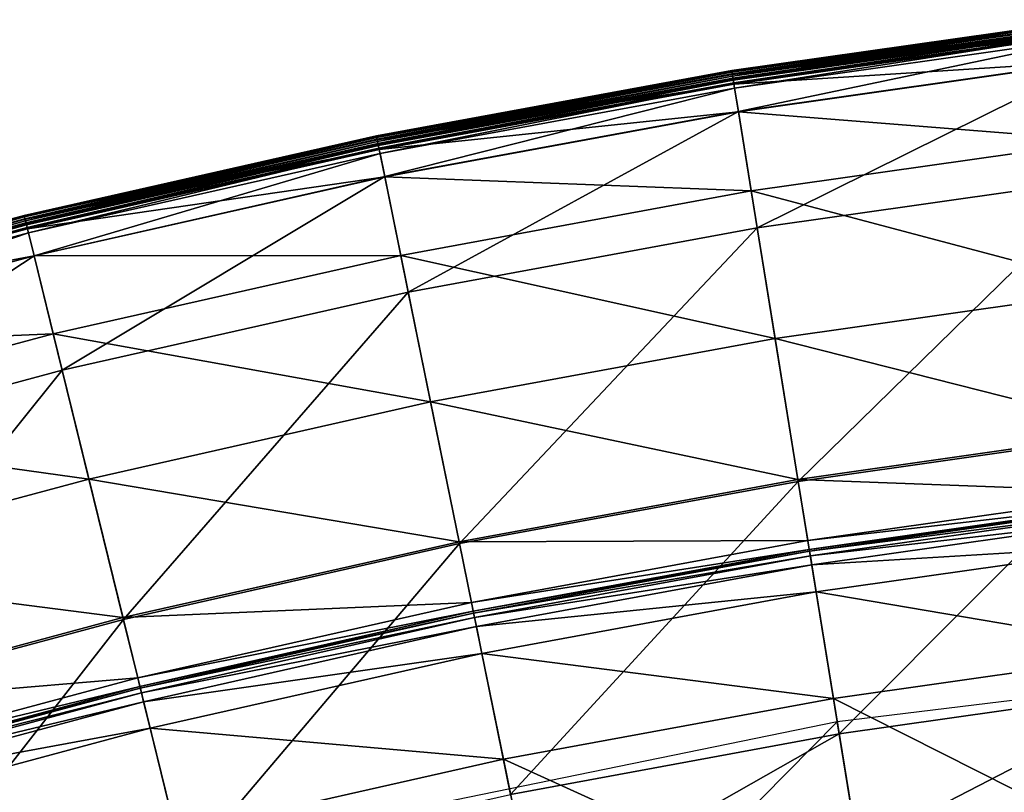
# Model space of a CAD drawing. Extents: x -140 to 140, y -141 to 141.
# Drawn here: x -34 to -18, y 127 to 139 of the extents above; entities that cross this region are included whole.
import ezdxf

# ---------------------------------------------------------------- set-up
doc = ezdxf.new("R2010")
doc.units = 0
doc.header["$MEASUREMENT"] = 0
doc.layers.get('0').update_dxf_attribs({"linetype": 'CONTINUOUS'})

msp = doc.modelspace()

# ---------------------------------------------------------------- linework, layer by layer
for points in [[(-22.486, 138.688, 16.682), (-16.897, 139.484, 16.734), (-22.487, 138.689, 16.734)], [(-22.487, 138.689, 16.734), (-16.897, 139.484, 16.734), (-16.897, 139.484, 16.794)], [(-22.487, 138.689, 16.734), (-16.897, 139.484, 16.794), (-22.487, 138.689, 16.794)], [(-22.487, 138.689, 16.794), (-16.897, 139.484, 16.794), (-16.897, 139.484, 16.881)], [(-22.487, 138.689, 16.794), (-16.897, 139.484, 16.881), (-22.487, 138.689, 16.881)], [(-22.487, 138.689, 16.881), (-16.897, 139.484, 16.881), (-16.897, 139.484, 17.009)], [(-22.487, 138.689, 16.881), (-16.897, 139.484, 17.009), (-22.487, 138.689, 17.009)], [(-22.487, 138.689, 17.009), (-16.897, 139.484, 17.009), (-16.897, 139.484, 17.136)], [(-22.487, 138.689, 17.009), (-16.897, 139.484, 17.136), (-22.487, 138.689, 17.136)], [(-22.487, 138.689, 18.498), (-16.897, 139.484, 18.498), (-16.897, 139.484, 20.994)], [(-22.487, 138.689, 18.498), (-16.897, 139.484, 20.994), (-22.487, 138.689, 20.994)], [(-22.487, 138.689, 20.994), (-16.897, 139.484, 20.994), (-16.897, 139.484, 23.492)], [(-22.487, 138.689, 20.994), (-16.897, 139.484, 23.492), (-22.487, 138.689, 23.492)], [(-22.487, 138.689, 23.492), (-16.897, 139.484, 23.492), (-16.897, 139.482, 24.614)], [(-22.487, 138.689, 17.136), (-16.897, 139.484, 17.136), (-16.897, 139.484, 17.372)], [(-22.487, 138.689, 17.136), (-16.897, 139.484, 17.372), (-22.487, 138.689, 17.372)], [(-22.487, 138.689, 17.372), (-16.897, 139.484, 17.372), (-16.897, 139.484, 18.498)], [(-22.487, 138.689, 17.372), (-16.897, 139.484, 18.498), (-22.487, 138.689, 18.498)], [(-22.487, 138.689, 23.492), (-16.897, 139.482, 24.614), (-22.486, 138.687, 24.614)], [(-22.486, 138.688, 16.682), (-16.897, 139.483, 16.682), (-16.897, 139.484, 16.734)], [(-22.485, 138.682, 16.643), (-16.897, 139.483, 16.682), (-22.486, 138.688, 16.682)], [(-22.486, 138.687, 24.614), (-16.897, 139.482, 24.614), (-16.895, 139.469, 24.805)], [(-22.486, 138.687, 24.614), (-16.895, 139.469, 24.805), (-22.484, 138.674, 24.805)], [(-22.485, 138.682, 16.643), (-16.896, 139.477, 16.643), (-16.897, 139.483, 16.682)], [(-22.483, 138.665, 16.627), (-16.896, 139.477, 16.643), (-22.485, 138.682, 16.643)], [(-22.484, 138.674, 24.805), (-16.895, 139.469, 24.805), (-16.889, 139.422, 24.821)], [(-22.483, 138.665, 16.627), (-16.894, 139.46, 16.627), (-16.896, 139.477, 16.643)], [(-22.478, 138.638, 16.625), (-16.894, 139.46, 16.627), (-22.483, 138.665, 16.627)], [(-22.478, 138.638, 16.625), (-16.891, 139.432, 16.625), (-16.894, 139.46, 16.627)], [(-22.484, 138.674, 24.805), (-16.889, 139.422, 24.821), (-22.477, 138.627, 24.821)], [(-22.472, 138.602, 16.621), (-16.891, 139.432, 16.625), (-22.478, 138.638, 16.625)], [(-22.477, 138.627, 24.821), (-16.889, 139.422, 24.821), (-16.871, 139.269, 24.823)], [(-22.472, 138.602, 16.621), (-16.886, 139.396, 16.621), (-16.891, 139.432, 16.625)], [(-22.467, 138.571, 16.594), (-16.886, 139.396, 16.621), (-22.472, 138.602, 16.621)], [(-22.467, 138.571, 16.594), (-16.883, 139.366, 16.594), (-16.886, 139.396, 16.621)], [(-22.465, 138.558, 16.532), (-16.883, 139.366, 16.594), (-22.467, 138.571, 16.594)], [(-22.465, 138.558, 16.532), (-16.881, 139.353, 16.532), (-16.883, 139.366, 16.594)], [(-22.465, 138.556, 16.46), (-16.881, 139.351, 16.46), (-16.881, 139.353, 16.532)], [(-22.465, 138.556, 16.46), (-16.881, 139.353, 16.532), (-22.465, 138.558, 16.532)], [(-22.465, 138.554, 0.03), (-16.881, 139.349, 0.03), (-16.881, 139.351, 1.29)], [(-22.465, 138.554, 0.03), (-16.881, 139.351, 1.29), (-22.465, 138.556, 1.29)], [(-22.465, 138.556, 1.29), (-16.881, 139.351, 1.29), (-16.881, 139.351, 4.035)], [(-22.465, 138.556, 1.29), (-16.881, 139.351, 4.035), (-22.465, 138.556, 4.035)], [(-22.465, 138.556, 4.035), (-16.881, 139.351, 4.035), (-16.881, 139.351, 6.78)], [(-22.465, 138.556, 4.035), (-16.881, 139.351, 6.78), (-22.465, 138.556, 6.78)], [(-22.465, 138.556, 6.78), (-16.881, 139.351, 6.78), (-16.881, 139.351, 8.045)], [(-22.465, 138.556, 6.78), (-16.881, 139.351, 8.045), (-22.465, 138.556, 8.045)], [(-22.465, 138.556, 8.045), (-16.881, 139.351, 8.045), (-16.881, 139.351, 8.321)], [(-22.465, 138.556, 8.045), (-16.881, 139.351, 8.321), (-22.465, 138.556, 8.321)], [(-22.465, 138.556, 9.805), (-16.881, 139.351, 9.805), (-16.881, 139.351, 12.449)], [(-22.465, 138.556, 9.805), (-16.881, 139.351, 12.449), (-22.465, 138.556, 12.449)], [(-22.465, 138.556, 12.449), (-16.881, 139.351, 12.449), (-16.881, 139.351, 15.075)], [(-22.465, 138.556, 12.449), (-16.881, 139.351, 15.075), (-22.465, 138.556, 15.075)], [(-22.465, 138.556, 15.075), (-16.881, 139.351, 15.075), (-16.881, 139.351, 16.246)], [(-22.465, 138.556, 15.075), (-16.881, 139.351, 16.246), (-22.465, 138.556, 16.246)], [(-22.465, 138.556, 16.246), (-16.881, 139.351, 16.246), (-16.881, 139.351, 16.46)], [(-22.465, 138.556, 16.246), (-16.881, 139.351, 16.46), (-22.465, 138.556, 16.46)], [(-22.465, 138.556, 8.321), (-16.881, 139.351, 8.321), (-16.881, 139.351, 8.587)], [(-22.465, 138.556, 8.321), (-16.881, 139.351, 8.587), (-22.465, 138.556, 8.587)], [(-22.465, 138.556, 8.587), (-16.881, 139.351, 8.587), (-16.881, 139.351, 9.805)], [(-22.465, 138.556, 8.587), (-16.881, 139.351, 9.805), (-22.465, 138.556, 9.805)], [(-22.462, 138.539, -0.215), (-16.881, 139.349, 0.03), (-22.465, 138.554, 0.03)], [(-22.462, 138.539, -0.215), (-16.879, 139.333, -0.215), (-16.881, 139.349, 0.03)], [(-16.879, 139.333, -0.215), (-22.462, 138.539, -0.215), (-22.455, 138.497, -0.248)], [(-16.879, 139.333, -0.215), (-22.455, 138.497, -0.248), (-16.873, 139.29, -0.248)], [(-16.873, 139.29, -0.248), (-22.455, 138.497, -0.248), (-22.442, 138.414, -0.253)], [(-16.873, 139.29, -0.248), (-22.442, 138.414, -0.253), (-16.863, 139.208, -0.253)], [(-22.477, 138.627, 24.821), (-16.871, 139.269, 24.823), (-22.452, 138.475, 24.823)], [(-22.452, 138.475, 24.823), (-16.871, 139.269, 24.823), (-16.819, 138.837, 24.823)], [(-16.863, 139.208, -0.253), (-22.442, 138.414, -0.253), (-22.383, 138.048, -0.253)], [(-16.863, 139.208, -0.253), (-22.383, 138.048, -0.253), (-16.819, 138.839, -0.253)], [(-22.452, 138.475, 24.823), (-16.819, 138.837, 24.823), (-22.382, 138.046, 24.823)], [(-16.819, 138.839, -0.253), (-22.383, 138.048, -0.253), (-22.088, 136.23, -0.253)], [(-22.382, 138.046, 24.823), (-16.819, 138.837, 24.823), (-16.668, 137.592, 24.823)], [(-16.819, 138.839, -0.253), (-22.088, 136.23, -0.253), (-16.597, 137.011, -0.253)], [(-28.04, 137.668, 16.682), (-22.486, 138.688, 16.682), (-22.487, 138.689, 16.734)], [(-28.04, 137.668, 16.682), (-22.487, 138.689, 16.734), (-28.04, 137.669, 16.734)], [(-28.04, 137.669, 16.734), (-22.487, 138.689, 16.734), (-22.487, 138.689, 16.794)], [(-28.04, 137.669, 16.734), (-22.487, 138.689, 16.794), (-28.04, 137.669, 16.794)], [(-28.04, 137.669, 16.794), (-22.487, 138.689, 16.794), (-22.487, 138.689, 16.881)], [(-28.04, 137.669, 16.794), (-22.487, 138.689, 16.881), (-28.04, 137.669, 16.881)], [(-28.04, 137.669, 16.881), (-22.487, 138.689, 16.881), (-22.487, 138.689, 17.009)], [(-28.04, 137.669, 16.881), (-22.487, 138.689, 17.009), (-28.04, 137.669, 17.009)], [(-28.04, 137.669, 17.009), (-22.487, 138.689, 17.009), (-22.487, 138.689, 17.136)], [(-28.04, 137.669, 17.009), (-22.487, 138.689, 17.136), (-28.04, 137.669, 17.136)], [(-28.04, 137.669, 18.498), (-22.487, 138.689, 18.498), (-22.487, 138.689, 20.994)], [(-28.04, 137.669, 18.498), (-22.487, 138.689, 20.994), (-28.04, 137.669, 20.994)], [(-28.04, 137.669, 20.994), (-22.487, 138.689, 20.994), (-22.487, 138.689, 23.492)], [(-28.04, 137.669, 20.994), (-22.487, 138.689, 23.492), (-28.04, 137.669, 23.492)], [(-28.04, 137.669, 23.492), (-22.487, 138.689, 23.492), (-22.486, 138.687, 24.614)], [(-28.04, 137.669, 17.136), (-22.487, 138.689, 17.136), (-22.487, 138.689, 17.372)], [(-28.04, 137.669, 17.136), (-22.487, 138.689, 17.372), (-28.04, 137.669, 17.372)], [(-28.04, 137.669, 17.372), (-22.487, 138.689, 17.372), (-22.487, 138.689, 18.498)], [(-28.04, 137.669, 17.372), (-22.487, 138.689, 18.498), (-28.04, 137.669, 18.498)], [(-28.038, 137.662, 16.643), (-22.486, 138.688, 16.682), (-28.04, 137.668, 16.682)], [(-28.04, 137.669, 23.492), (-22.486, 138.687, 24.614), (-28.039, 137.667, 24.614)], [(-28.039, 137.667, 24.614), (-22.486, 138.687, 24.614), (-22.484, 138.674, 24.805)], [(-28.039, 137.667, 24.614), (-22.484, 138.674, 24.805), (-28.037, 137.654, 24.805)], [(-28.038, 137.662, 16.643), (-22.485, 138.682, 16.643), (-22.486, 138.688, 16.682)], [(-28.035, 137.645, 16.627), (-22.485, 138.682, 16.643), (-28.038, 137.662, 16.643)], [(-28.037, 137.654, 24.805), (-22.484, 138.674, 24.805), (-22.477, 138.627, 24.821)], [(-28.035, 137.645, 16.627), (-22.483, 138.665, 16.627), (-22.485, 138.682, 16.643)], [(-28.037, 137.654, 24.805), (-22.477, 138.627, 24.821), (-28.027, 137.608, 24.821)], [(-28.029, 137.618, 16.625), (-22.483, 138.665, 16.627), (-28.035, 137.645, 16.627)], [(-28.029, 137.618, 16.625), (-22.478, 138.638, 16.625), (-22.483, 138.665, 16.627)], [(-28.022, 137.582, 16.621), (-22.478, 138.638, 16.625), (-28.029, 137.618, 16.625)], [(-28.027, 137.608, 24.821), (-22.477, 138.627, 24.821), (-22.452, 138.475, 24.823)], [(-28.022, 137.582, 16.621), (-22.472, 138.602, 16.621), (-22.478, 138.638, 16.625)], [(-28.016, 137.552, 16.594), (-22.472, 138.602, 16.621), (-28.022, 137.582, 16.621)], [(-28.016, 137.552, 16.594), (-22.467, 138.571, 16.594), (-22.472, 138.602, 16.621)], [(-28.013, 137.539, 16.532), (-22.467, 138.571, 16.594), (-28.016, 137.552, 16.594)], [(-28.013, 137.539, 16.532), (-22.465, 138.558, 16.532), (-22.467, 138.571, 16.594)], [(-28.013, 137.537, 16.46), (-22.465, 138.556, 16.46), (-22.465, 138.558, 16.532)], [(-28.013, 137.537, 16.46), (-22.465, 138.558, 16.532), (-28.013, 137.539, 16.532)], [(-28.013, 137.535, 0.03), (-22.465, 138.554, 0.03), (-22.465, 138.556, 1.29)], [(-28.013, 137.535, 0.03), (-22.465, 138.556, 1.29), (-28.013, 137.537, 1.29)], [(-28.013, 137.537, 1.29), (-22.465, 138.556, 1.29), (-22.465, 138.556, 4.035)], [(-28.013, 137.537, 1.29), (-22.465, 138.556, 4.035), (-28.013, 137.537, 4.035)], [(-28.013, 137.537, 4.035), (-22.465, 138.556, 4.035), (-22.465, 138.556, 6.78)], [(-28.013, 137.537, 4.035), (-22.465, 138.556, 6.78), (-28.013, 137.537, 6.78)], [(-28.013, 137.537, 6.78), (-22.465, 138.556, 6.78), (-22.465, 138.556, 8.045)], [(-28.013, 137.537, 6.78), (-22.465, 138.556, 8.045), (-28.013, 137.537, 8.045)], [(-28.013, 137.537, 8.045), (-22.465, 138.556, 8.045), (-22.465, 138.556, 8.321)], [(-28.013, 137.537, 8.045), (-22.465, 138.556, 8.321), (-28.013, 137.537, 8.321)], [(-28.013, 137.537, 9.805), (-22.465, 138.556, 9.805), (-22.465, 138.556, 12.449)], [(-28.013, 137.537, 9.805), (-22.465, 138.556, 12.449), (-28.013, 137.537, 12.449)], [(-28.013, 137.537, 12.449), (-22.465, 138.556, 12.449), (-22.465, 138.556, 15.075)], [(-28.013, 137.537, 12.449), (-22.465, 138.556, 15.075), (-28.013, 137.537, 15.075)], [(-28.013, 137.537, 15.075), (-22.465, 138.556, 15.075), (-22.465, 138.556, 16.246)], [(-28.013, 137.537, 15.075), (-22.465, 138.556, 16.246), (-28.013, 137.537, 16.246)], [(-28.013, 137.537, 16.246), (-22.465, 138.556, 16.246), (-22.465, 138.556, 16.46)], [(-28.013, 137.537, 16.246), (-22.465, 138.556, 16.46), (-28.013, 137.537, 16.46)], [(-28.013, 137.537, 8.321), (-22.465, 138.556, 8.321), (-22.465, 138.556, 8.587)], [(-28.013, 137.537, 8.321), (-22.465, 138.556, 8.587), (-28.013, 137.537, 8.587)], [(-28.013, 137.537, 8.587), (-22.465, 138.556, 8.587), (-22.465, 138.556, 9.805)], [(-28.013, 137.537, 8.587), (-22.465, 138.556, 9.805), (-28.013, 137.537, 9.805)], [(-28.009, 137.52, -0.215), (-22.465, 138.554, 0.03), (-28.013, 137.535, 0.03)], [(-28.009, 137.52, -0.215), (-22.462, 138.539, -0.215), (-22.465, 138.554, 0.03)], [(-22.462, 138.539, -0.215), (-28.009, 137.52, -0.215), (-28.001, 137.478, -0.248)], [(-22.462, 138.539, -0.215), (-28.001, 137.478, -0.248), (-22.455, 138.497, -0.248)], [(-28.027, 137.608, 24.821), (-22.452, 138.475, 24.823), (-27.997, 137.457, 24.823)], [(-22.455, 138.497, -0.248), (-28.001, 137.478, -0.248), (-27.984, 137.396, -0.253)], [(-27.997, 137.457, 24.823), (-22.452, 138.475, 24.823), (-22.382, 138.046, 24.823)], [(-22.455, 138.497, -0.248), (-27.984, 137.396, -0.253), (-22.442, 138.414, -0.253)], [(-22.442, 138.414, -0.253), (-27.984, 137.396, -0.253), (-27.91, 137.033, -0.253)], [(-22.442, 138.414, -0.253), (-27.91, 137.033, -0.253), (-22.383, 138.048, -0.253)], [(-27.997, 137.457, 24.823), (-22.382, 138.046, 24.823), (-27.91, 137.03, 24.823)], [(-22.383, 138.048, -0.253), (-27.91, 137.033, -0.253), (-27.543, 135.228, -0.253)], [(-27.91, 137.03, 24.823), (-22.382, 138.046, 24.823), (-22.182, 136.808, 24.823)], [(-22.383, 138.048, -0.253), (-27.543, 135.228, -0.253), (-22.088, 136.23, -0.253)], [(-22.382, 138.046, 24.823), (-16.668, 137.592, 24.823), (-22.182, 136.808, 24.823)], [(-33.547, 136.425, 16.682), (-28.04, 137.669, 16.734), (-33.548, 136.426, 16.734)], [(-33.548, 136.426, 16.734), (-28.04, 137.669, 16.734), (-28.04, 137.669, 16.794)], [(-33.548, 136.426, 16.734), (-28.04, 137.669, 16.794), (-33.548, 136.426, 16.794)], [(-33.548, 136.426, 16.794), (-28.04, 137.669, 16.794), (-28.04, 137.669, 16.881)], [(-33.548, 136.426, 16.794), (-28.04, 137.669, 16.881), (-33.548, 136.426, 16.881)], [(-33.548, 136.426, 16.881), (-28.04, 137.669, 16.881), (-28.04, 137.669, 17.009)], [(-33.548, 136.426, 16.881), (-28.04, 137.669, 17.009), (-33.548, 136.426, 17.009)], [(-33.548, 136.426, 17.009), (-28.04, 137.669, 17.009), (-28.04, 137.669, 17.136)], [(-33.548, 136.426, 17.009), (-28.04, 137.669, 17.136), (-33.548, 136.426, 17.136)], [(-33.548, 136.426, 18.498), (-28.04, 137.669, 18.498), (-28.04, 137.669, 20.994)], [(-33.548, 136.426, 18.498), (-28.04, 137.669, 20.994), (-33.548, 136.426, 20.994)], [(-33.548, 136.426, 20.994), (-28.04, 137.669, 20.994), (-28.04, 137.669, 23.492)], [(-33.548, 136.426, 20.994), (-28.04, 137.669, 23.492), (-33.548, 136.426, 23.492)], [(-33.548, 136.426, 23.492), (-28.04, 137.669, 23.492), (-28.039, 137.667, 24.614)], [(-33.548, 136.426, 17.136), (-28.04, 137.669, 17.136), (-28.04, 137.669, 17.372)], [(-33.548, 136.426, 17.136), (-28.04, 137.669, 17.372), (-33.548, 136.426, 17.372)], [(-33.548, 136.426, 17.372), (-28.04, 137.669, 17.372), (-28.04, 137.669, 18.498)], [(-33.548, 136.426, 17.372), (-28.04, 137.669, 18.498), (-33.548, 136.426, 18.498)], [(-33.548, 136.426, 23.492), (-28.039, 137.667, 24.614), (-33.547, 136.424, 24.614)], [(-33.547, 136.425, 16.682), (-28.04, 137.668, 16.682), (-28.04, 137.669, 16.734)], [(-33.546, 136.419, 16.643), (-28.04, 137.668, 16.682), (-33.547, 136.425, 16.682)], [(-33.547, 136.424, 24.614), (-28.039, 137.667, 24.614), (-28.037, 137.654, 24.805)], [(-33.547, 136.424, 24.614), (-28.037, 137.654, 24.805), (-33.544, 136.411, 24.805)], [(-33.546, 136.419, 16.643), (-28.038, 137.662, 16.643), (-28.04, 137.668, 16.682)], [(-33.542, 136.402, 16.627), (-28.038, 137.662, 16.643), (-33.546, 136.419, 16.643)], [(-33.544, 136.411, 24.805), (-28.037, 137.654, 24.805), (-28.027, 137.608, 24.821)], [(-33.544, 136.411, 24.805), (-28.027, 137.608, 24.821), (-33.533, 136.365, 24.821)], [(-33.542, 136.402, 16.627), (-28.035, 137.645, 16.627), (-28.038, 137.662, 16.643)], [(-33.535, 136.375, 16.625), (-28.035, 137.645, 16.627), (-33.542, 136.402, 16.627)], [(-33.535, 136.375, 16.625), (-28.029, 137.618, 16.625), (-28.035, 137.645, 16.627)], [(-33.526, 136.34, 16.621), (-28.029, 137.618, 16.625), (-33.535, 136.375, 16.625)], [(-33.533, 136.365, 24.821), (-28.027, 137.608, 24.821), (-27.997, 137.457, 24.823)], [(-33.526, 136.34, 16.621), (-28.022, 137.582, 16.621), (-28.029, 137.618, 16.625)], [(-22.182, 136.808, 24.823), (-16.668, 137.592, 24.823), (-16.387, 135.273, 24.828)], [(-33.533, 136.365, 24.821), (-27.997, 137.457, 24.823), (-33.496, 136.215, 24.823)], [(-33.519, 136.31, 16.594), (-28.022, 137.582, 16.621), (-33.526, 136.34, 16.621)], [(-33.519, 136.31, 16.594), (-28.016, 137.552, 16.594), (-28.022, 137.582, 16.621)], [(-33.516, 136.297, 16.532), (-28.016, 137.552, 16.594), (-33.519, 136.31, 16.594)], [(-33.516, 136.297, 16.532), (-28.013, 137.539, 16.532), (-28.016, 137.552, 16.594)], [(-33.515, 136.295, 16.46), (-28.013, 137.539, 16.532), (-33.516, 136.297, 16.532)], [(-33.515, 136.295, 16.46), (-28.013, 137.537, 16.46), (-28.013, 137.539, 16.532)], [(-33.515, 136.293, 0.03), (-28.013, 137.535, 0.03), (-28.013, 137.537, 1.29)], [(-33.515, 136.293, 0.03), (-28.013, 137.537, 1.29), (-33.515, 136.295, 1.29)], [(-33.515, 136.295, 1.29), (-28.013, 137.537, 1.29), (-28.013, 137.537, 4.035)], [(-33.515, 136.295, 1.29), (-28.013, 137.537, 4.035), (-33.515, 136.295, 4.035)], [(-33.515, 136.295, 4.035), (-28.013, 137.537, 4.035), (-28.013, 137.537, 6.78)], [(-33.515, 136.295, 4.035), (-28.013, 137.537, 6.78), (-33.515, 136.295, 6.78)], [(-33.515, 136.295, 6.78), (-28.013, 137.537, 6.78), (-28.013, 137.537, 8.045)], [(-33.515, 136.295, 6.78), (-28.013, 137.537, 8.045), (-33.515, 136.295, 8.045)], [(-33.515, 136.295, 8.045), (-28.013, 137.537, 8.045), (-28.013, 137.537, 8.321)], [(-33.515, 136.295, 8.045), (-28.013, 137.537, 8.321), (-33.515, 136.295, 8.321)], [(-33.515, 136.295, 9.805), (-28.013, 137.537, 9.805), (-28.013, 137.537, 12.449)], [(-33.515, 136.295, 9.805), (-28.013, 137.537, 12.449), (-33.515, 136.295, 12.449)], [(-33.515, 136.295, 12.449), (-28.013, 137.537, 12.449), (-28.013, 137.537, 15.075)], [(-33.515, 136.295, 12.449), (-28.013, 137.537, 15.075), (-33.515, 136.295, 15.075)], [(-33.515, 136.295, 15.075), (-28.013, 137.537, 15.075), (-28.013, 137.537, 16.246)], [(-33.515, 136.295, 15.075), (-28.013, 137.537, 16.246), (-33.515, 136.295, 16.246)], [(-33.515, 136.295, 16.246), (-28.013, 137.537, 16.246), (-28.013, 137.537, 16.46)], [(-33.515, 136.295, 16.246), (-28.013, 137.537, 16.46), (-33.515, 136.295, 16.46)], [(-33.515, 136.295, 8.321), (-28.013, 137.537, 8.321), (-28.013, 137.537, 8.587)], [(-33.515, 136.295, 8.321), (-28.013, 137.537, 8.587), (-33.515, 136.295, 8.587)], [(-33.515, 136.295, 8.587), (-28.013, 137.537, 8.587), (-28.013, 137.537, 9.805)], [(-33.515, 136.295, 8.587), (-28.013, 137.537, 9.805), (-33.515, 136.295, 9.805)], [(-33.511, 136.278, -0.215), (-28.013, 137.535, 0.03), (-33.515, 136.293, 0.03)], [(-33.511, 136.278, -0.215), (-28.009, 137.52, -0.215), (-28.013, 137.535, 0.03)], [(-28.009, 137.52, -0.215), (-33.511, 136.278, -0.215), (-33.501, 136.236, -0.248)], [(-28.009, 137.52, -0.215), (-33.501, 136.236, -0.248), (-28.001, 137.478, -0.248)], [(-28.001, 137.478, -0.248), (-33.501, 136.236, -0.248), (-33.481, 136.156, -0.253)], [(-33.496, 136.215, 24.823), (-27.997, 137.457, 24.823), (-27.91, 137.03, 24.823)], [(-28.001, 137.478, -0.248), (-33.481, 136.156, -0.253), (-27.984, 137.396, -0.253)], [(-27.984, 137.396, -0.253), (-33.481, 136.156, -0.253), (-33.392, 135.795, -0.253)], [(-27.984, 137.396, -0.253), (-33.392, 135.795, -0.253), (-27.91, 137.033, -0.253)], [(-33.496, 136.215, 24.823), (-27.91, 137.03, 24.823), (-33.392, 135.793, 24.823)], [(-27.91, 137.033, -0.253), (-33.392, 135.795, -0.253), (-32.953, 134.006, -0.253)], [(-33.392, 135.793, 24.823), (-27.91, 137.03, 24.823), (-27.659, 135.802, 24.823)], [(-27.91, 137.033, -0.253), (-32.953, 134.006, -0.253), (-27.543, 135.228, -0.253)], [(-27.91, 137.03, 24.823), (-22.182, 136.808, 24.823), (-27.659, 135.802, 24.823)], [(-16.597, 137.011, -0.253), (-22.088, 136.23, -0.253), (-21.446, 132.271, -0.253)], [(-16.597, 137.011, -0.253), (-21.446, 132.271, -0.253), (-16.115, 133.029, -0.253)], [(-27.659, 135.802, 24.823), (-22.182, 136.808, 24.823), (-21.808, 134.502, 24.828)], [(-22.182, 136.808, 24.823), (-16.387, 135.273, 24.828), (-21.808, 134.502, 24.828)], [(-39.001, 134.96, 16.682), (-33.547, 136.425, 16.682), (-33.548, 136.426, 16.734)], [(-39.001, 134.96, 16.682), (-33.548, 136.426, 16.734), (-39.001, 134.961, 16.734)], [(-39.001, 134.961, 16.734), (-33.548, 136.426, 16.734), (-33.548, 136.426, 16.794)], [(-39.001, 134.961, 16.734), (-33.548, 136.426, 16.794), (-39.001, 134.961, 16.794)], [(-39.001, 134.961, 16.794), (-33.548, 136.426, 16.794), (-33.548, 136.426, 16.881)], [(-39.001, 134.961, 16.794), (-33.548, 136.426, 16.881), (-39.001, 134.961, 16.881)], [(-39.001, 134.961, 16.881), (-33.548, 136.426, 16.881), (-33.548, 136.426, 17.009)], [(-39.001, 134.961, 16.881), (-33.548, 136.426, 17.009), (-39.001, 134.961, 17.009)], [(-39.001, 134.961, 17.009), (-33.548, 136.426, 17.009), (-33.548, 136.426, 17.136)], [(-39.001, 134.961, 17.009), (-33.548, 136.426, 17.136), (-39.001, 134.961, 17.136)], [(-39.001, 134.961, 18.498), (-33.548, 136.426, 18.498), (-33.548, 136.426, 20.994)], [(-39.001, 134.961, 18.498), (-33.548, 136.426, 20.994), (-39.001, 134.961, 20.994)], [(-39.001, 134.961, 20.994), (-33.548, 136.426, 20.994), (-33.548, 136.426, 23.492)], [(-39.001, 134.961, 20.994), (-33.548, 136.426, 23.492), (-39.001, 134.961, 23.492)], [(-39.001, 134.961, 23.492), (-33.548, 136.426, 23.492), (-33.547, 136.424, 24.614)], [(-39.001, 134.961, 17.136), (-33.548, 136.426, 17.136), (-33.548, 136.426, 17.372)], [(-39.001, 134.961, 17.136), (-33.548, 136.426, 17.372), (-39.001, 134.961, 17.372)], [(-39.001, 134.961, 17.372), (-33.548, 136.426, 17.372), (-33.548, 136.426, 18.498)], [(-39.001, 134.961, 17.372), (-33.548, 136.426, 18.498), (-39.001, 134.961, 18.498)], [(-38.999, 134.954, 16.643), (-33.547, 136.425, 16.682), (-39.001, 134.96, 16.682)], [(-39.001, 134.961, 23.492), (-33.547, 136.424, 24.614), (-39, 134.959, 24.614)], [(-39, 134.959, 24.614), (-33.547, 136.424, 24.614), (-33.544, 136.411, 24.805)], [(-39, 134.959, 24.614), (-33.544, 136.411, 24.805), (-38.997, 134.947, 24.805)], [(-38.999, 134.954, 16.643), (-33.546, 136.419, 16.643), (-33.547, 136.425, 16.682)], [(-38.994, 134.938, 16.627), (-33.546, 136.419, 16.643), (-38.999, 134.954, 16.643)], [(-38.997, 134.947, 24.805), (-33.544, 136.411, 24.805), (-33.533, 136.365, 24.821)], [(-38.997, 134.947, 24.805), (-33.533, 136.365, 24.821), (-38.983, 134.901, 24.821)], [(-38.994, 134.938, 16.627), (-33.542, 136.402, 16.627), (-33.546, 136.419, 16.643)], [(-38.986, 134.911, 16.625), (-33.542, 136.402, 16.627), (-38.994, 134.938, 16.627)], [(-38.986, 134.911, 16.625), (-33.535, 136.375, 16.625), (-33.542, 136.402, 16.627)], [(-38.976, 134.876, 16.621), (-33.535, 136.375, 16.625), (-38.986, 134.911, 16.625)], [(-38.983, 134.901, 24.821), (-33.533, 136.365, 24.821), (-33.496, 136.215, 24.823)], [(-38.976, 134.876, 16.621), (-33.526, 136.34, 16.621), (-33.535, 136.375, 16.625)], [(-38.983, 134.901, 24.821), (-33.496, 136.215, 24.823), (-38.941, 134.753, 24.823)], [(-38.968, 134.846, 16.594), (-33.526, 136.34, 16.621), (-38.976, 134.876, 16.621)], [(-38.968, 134.846, 16.594), (-33.519, 136.31, 16.594), (-33.526, 136.34, 16.621)], [(-38.964, 134.834, 16.532), (-33.519, 136.31, 16.594), (-38.968, 134.846, 16.594)], [(-38.964, 134.834, 16.532), (-33.516, 136.297, 16.532), (-33.519, 136.31, 16.594)], [(-38.963, 134.832, 16.46), (-33.516, 136.297, 16.532), (-38.964, 134.834, 16.532)], [(-38.963, 134.832, 16.46), (-33.515, 136.295, 16.46), (-33.516, 136.297, 16.532)], [(-38.963, 134.83, 0.03), (-33.515, 136.293, 0.03), (-33.515, 136.295, 1.29)], [(-38.963, 134.83, 0.03), (-33.515, 136.295, 1.29), (-38.963, 134.832, 1.29)], [(-38.963, 134.832, 1.29), (-33.515, 136.295, 1.29), (-33.515, 136.295, 4.035)], [(-38.963, 134.832, 1.29), (-33.515, 136.295, 4.035), (-38.963, 134.832, 4.035)], [(-38.963, 134.832, 4.035), (-33.515, 136.295, 4.035), (-33.515, 136.295, 6.78)], [(-38.963, 134.832, 4.035), (-33.515, 136.295, 6.78), (-38.963, 134.832, 6.78)], [(-38.963, 134.832, 6.78), (-33.515, 136.295, 6.78), (-33.515, 136.295, 8.045)], [(-38.963, 134.832, 6.78), (-33.515, 136.295, 8.045), (-38.963, 134.832, 8.045)], [(-38.963, 134.832, 8.045), (-33.515, 136.295, 8.045), (-33.515, 136.295, 8.321)], [(-38.963, 134.832, 8.045), (-33.515, 136.295, 8.321), (-38.963, 134.832, 8.321)], [(-38.963, 134.832, 9.805), (-33.515, 136.295, 9.805), (-33.515, 136.295, 12.449)], [(-38.963, 134.832, 9.805), (-33.515, 136.295, 12.449), (-38.963, 134.832, 12.449)], [(-38.963, 134.832, 12.449), (-33.515, 136.295, 12.449), (-33.515, 136.295, 15.075)], [(-38.963, 134.832, 12.449), (-33.515, 136.295, 15.075), (-38.963, 134.832, 15.075)], [(-38.963, 134.832, 15.075), (-33.515, 136.295, 15.075), (-33.515, 136.295, 16.246)], [(-38.963, 134.832, 15.075), (-33.515, 136.295, 16.246), (-38.963, 134.832, 16.246)], [(-38.963, 134.832, 16.246), (-33.515, 136.295, 16.246), (-33.515, 136.295, 16.46)], [(-38.963, 134.832, 16.246), (-33.515, 136.295, 16.46), (-38.963, 134.832, 16.46)], [(-38.963, 134.832, 8.321), (-33.515, 136.295, 8.321), (-33.515, 136.295, 8.587)], [(-38.963, 134.832, 8.321), (-33.515, 136.295, 8.587), (-38.963, 134.832, 8.587)], [(-38.963, 134.832, 8.587), (-33.515, 136.295, 8.587), (-33.515, 136.295, 9.805)], [(-38.963, 134.832, 8.587), (-33.515, 136.295, 9.805), (-38.963, 134.832, 9.805)], [(-38.959, 134.815, -0.215), (-33.515, 136.293, 0.03), (-38.963, 134.83, 0.03)], [(-38.959, 134.815, -0.215), (-33.511, 136.278, -0.215), (-33.515, 136.293, 0.03)], [(-33.511, 136.278, -0.215), (-38.959, 134.815, -0.215), (-38.947, 134.774, -0.248)], [(-33.511, 136.278, -0.215), (-38.947, 134.774, -0.248), (-33.501, 136.236, -0.248)], [(-33.501, 136.236, -0.248), (-38.947, 134.774, -0.248), (-38.924, 134.694, -0.253)], [(-38.941, 134.753, 24.823), (-33.496, 136.215, 24.823), (-33.392, 135.793, 24.823)], [(-33.501, 136.236, -0.248), (-38.924, 134.694, -0.253), (-33.481, 136.156, -0.253)], [(-22.088, 136.23, -0.253), (-27.543, 135.228, -0.253), (-26.742, 131.298, -0.253)], [(-22.088, 136.23, -0.253), (-26.742, 131.298, -0.253), (-21.446, 132.271, -0.253)], [(-33.481, 136.156, -0.253), (-38.924, 134.694, -0.253), (-38.821, 134.337, -0.253)], [(-33.481, 136.156, -0.253), (-38.821, 134.337, -0.253), (-33.392, 135.795, -0.253)], [(-38.941, 134.753, 24.823), (-33.392, 135.793, 24.823), (-38.82, 134.335, 24.823)], [(-33.392, 135.795, -0.253), (-38.821, 134.337, -0.253), (-38.309, 132.568, -0.253)], [(-38.82, 134.335, 24.823), (-33.392, 135.793, 24.823), (-33.092, 134.575, 24.823)], [(-33.392, 135.795, -0.253), (-38.309, 132.568, -0.253), (-32.953, 134.006, -0.253)], [(-33.392, 135.793, 24.823), (-27.659, 135.802, 24.823), (-33.092, 134.575, 24.823)], [(-33.092, 134.575, 24.823), (-27.659, 135.802, 24.823), (-27.193, 133.512, 24.828)], [(-27.659, 135.802, 24.823), (-21.808, 134.502, 24.828), (-27.193, 133.512, 24.828)], [(-27.543, 135.228, -0.253), (-32.953, 134.006, -0.253), (-31.995, 130.112, -0.253)], [(-27.543, 135.228, -0.253), (-31.995, 130.112, -0.253), (-26.742, 131.298, -0.253)], [(-21.808, 134.502, 24.828), (-16.387, 135.273, 24.828), (-16.119, 133.059, 24.859)], [(-38.82, 134.335, 24.823), (-33.092, 134.575, 24.823), (-38.472, 133.131, 24.823)], [(-38.472, 133.131, 24.823), (-33.092, 134.575, 24.823), (-32.535, 132.307, 24.828)], [(-33.092, 134.575, 24.823), (-27.193, 133.512, 24.828), (-32.535, 132.307, 24.828)], [(-27.193, 133.512, 24.828), (-21.808, 134.502, 24.828), (-21.451, 132.3, 24.859)], [(-21.808, 134.502, 24.828), (-16.119, 133.059, 24.859), (-21.451, 132.3, 24.859)], [(-32.953, 134.006, -0.253), (-38.309, 132.568, -0.253), (-37.196, 128.715, -0.253)], [(-32.953, 134.006, -0.253), (-37.196, 128.715, -0.253), (-31.995, 130.112, -0.253)], [(-32.535, 132.307, 24.828), (-27.193, 133.512, 24.828), (-26.748, 131.327, 24.859)], [(-27.193, 133.512, 24.828), (-21.451, 132.3, 24.859), (-26.748, 131.327, 24.859)], [(-38.472, 133.131, 24.823), (-32.535, 132.307, 24.828), (-37.823, 130.886, 24.828)], [(-21.451, 132.3, 24.859), (-16.119, 133.059, 24.859), (-16.002, 132.098, 24.932)], [(-16.115, 133.029, -0.253), (-21.446, 132.271, -0.253), (-20.806, 128.324, -0.253)], [(-16.115, 133.029, -0.253), (-20.806, 128.324, -0.253), (-15.634, 129.06, -0.253)], [(-37.823, 130.886, 24.828), (-32.535, 132.307, 24.828), (-32.002, 130.141, 24.859)], [(-32.535, 132.307, 24.828), (-26.748, 131.327, 24.859), (-32.002, 130.141, 24.859)], [(-26.748, 131.327, 24.859), (-21.451, 132.3, 24.859), (-21.296, 131.345, 24.932)], [(-21.446, 132.271, -0.253), (-26.742, 131.298, -0.253), (-25.944, 127.38, -0.253)], [(-21.446, 132.271, -0.253), (-25.944, 127.38, -0.253), (-20.806, 128.324, -0.253)], [(-21.451, 132.3, 24.859), (-16.002, 132.098, 24.932), (-21.296, 131.345, 24.932)], [(-21.296, 131.345, 24.932), (-16.002, 132.098, 24.932), (-15.986, 131.961, 25.026)], [(-21.296, 131.345, 24.932), (-15.986, 131.961, 25.026), (-21.274, 131.208, 25.026)], [(-21.274, 131.208, 25.026), (-15.986, 131.961, 25.026), (-15.986, 131.961, 25.109)], [(-21.274, 131.208, 25.026), (-15.986, 131.961, 25.109), (-21.274, 131.208, 25.109)], [(-21.274, 131.208, 25.109), (-15.986, 131.961, 25.109), (-15.986, 131.961, 25.166)], [(-21.274, 131.208, 25.109), (-15.986, 131.961, 25.166), (-21.274, 131.208, 25.166)], [(-21.274, 131.208, 25.166), (-15.986, 131.961, 25.166), (-15.986, 131.961, 25.697)], [(-21.274, 131.208, 25.166), (-15.986, 131.961, 25.697), (-21.274, 131.208, 25.697)], [(-21.274, 131.208, 25.697), (-15.986, 131.961, 25.697), (-15.986, 131.961, 29.254)], [(-21.274, 131.208, 25.697), (-15.986, 131.961, 29.254), (-21.274, 131.208, 29.254)], [(-21.274, 131.208, 29.254), (-15.986, 131.961, 29.254), (-15.986, 131.961, 37.382)], [(-21.274, 131.208, 29.254), (-15.986, 131.961, 37.382), (-21.274, 131.208, 37.382)], [(-21.274, 131.208, 37.382), (-15.986, 131.961, 37.382), (-15.986, 131.961, 45.529)], [(-21.274, 131.208, 37.382), (-15.986, 131.961, 45.529), (-21.274, 131.208, 45.529)], [(-21.274, 131.208, 45.529), (-15.986, 131.961, 45.529), (-15.986, 131.961, 49.14)], [(-21.274, 131.208, 45.529), (-15.986, 131.961, 49.14), (-21.274, 131.208, 49.14)], [(-21.274, 131.208, 49.14), (-15.986, 131.961, 49.14), (-15.986, 131.961, 49.732)], [(-21.274, 131.208, 49.14), (-15.986, 131.961, 49.732), (-21.274, 131.208, 49.732)], [(-21.274, 131.208, 49.732), (-15.986, 131.961, 49.732), (-15.985, 131.957, 49.825)], [(-21.274, 131.208, 49.732), (-15.985, 131.957, 49.825), (-21.273, 131.205, 49.825)], [(-21.273, 131.205, 49.825), (-15.985, 131.957, 49.825), (-15.982, 131.93, 49.898)], [(-21.273, 131.205, 49.825), (-15.982, 131.93, 49.898), (-21.269, 131.178, 49.898)], [(-21.269, 131.178, 49.898), (-15.982, 131.93, 49.898), (-15.973, 131.857, 49.929)], [(-21.269, 131.178, 49.898), (-15.973, 131.857, 49.929), (-21.257, 131.106, 49.929)], [(-21.257, 131.106, 49.929), (-15.973, 131.857, 49.929), (-15.956, 131.715, 49.934)], [(-21.257, 131.106, 49.929), (-15.956, 131.715, 49.934), (-21.234, 130.965, 49.934)], [(-21.234, 130.965, 49.934), (-15.956, 131.715, 49.934), (-15.905, 131.292, 49.934)], [(-32.002, 130.141, 24.859), (-26.748, 131.327, 24.859), (-26.555, 130.379, 24.932)], [(-26.742, 131.298, -0.253), (-31.995, 130.112, -0.253), (-31.04, 126.23, -0.253)], [(-26.742, 131.298, -0.253), (-31.04, 126.23, -0.253), (-25.944, 127.38, -0.253)], [(-26.748, 131.327, 24.859), (-21.296, 131.345, 24.932), (-26.555, 130.379, 24.932)], [(-26.555, 130.379, 24.932), (-21.296, 131.345, 24.932), (-21.274, 131.208, 25.026)], [(-21.234, 130.965, 49.934), (-15.905, 131.292, 49.934), (-21.166, 130.544, 49.934)], [(-21.166, 130.544, 49.934), (-15.905, 131.292, 49.934), (-15.701, 129.615, 49.934)], [(-26.555, 130.379, 24.932), (-21.274, 131.208, 25.026), (-26.527, 130.243, 25.026)], [(-26.527, 130.243, 25.026), (-21.274, 131.208, 25.026), (-21.274, 131.208, 25.109)], [(-26.527, 130.243, 25.026), (-21.274, 131.208, 25.109), (-26.527, 130.243, 25.109)], [(-26.527, 130.243, 25.109), (-21.274, 131.208, 25.109), (-21.274, 131.208, 25.166)], [(-26.527, 130.243, 25.109), (-21.274, 131.208, 25.166), (-26.527, 130.243, 25.166)], [(-26.527, 130.243, 25.166), (-21.274, 131.208, 25.166), (-21.274, 131.208, 25.697)], [(-26.527, 130.243, 25.166), (-21.274, 131.208, 25.697), (-26.527, 130.243, 25.697)], [(-26.527, 130.243, 25.697), (-21.274, 131.208, 25.697), (-21.274, 131.208, 29.254)], [(-26.527, 130.243, 25.697), (-21.274, 131.208, 29.254), (-26.527, 130.243, 29.254)], [(-26.527, 130.243, 29.254), (-21.274, 131.208, 29.254), (-21.274, 131.208, 37.382)], [(-26.527, 130.243, 29.254), (-21.274, 131.208, 37.382), (-26.527, 130.243, 37.382)], [(-26.527, 130.243, 37.382), (-21.274, 131.208, 37.382), (-21.274, 131.208, 45.529)], [(-26.527, 130.243, 37.382), (-21.274, 131.208, 45.529), (-26.527, 130.243, 45.529)], [(-26.527, 130.243, 45.529), (-21.274, 131.208, 45.529), (-21.274, 131.208, 49.14)], [(-26.527, 130.243, 45.529), (-21.274, 131.208, 49.14), (-26.527, 130.243, 49.14)], [(-26.527, 130.243, 49.14), (-21.274, 131.208, 49.14), (-21.274, 131.208, 49.732)], [(-26.527, 130.243, 49.14), (-21.274, 131.208, 49.732), (-26.527, 130.243, 49.732)], [(-26.527, 130.243, 49.732), (-21.274, 131.208, 49.732), (-21.273, 131.205, 49.825)], [(-26.527, 130.243, 49.732), (-21.273, 131.205, 49.825), (-26.527, 130.24, 49.825)], [(-26.527, 130.24, 49.825), (-21.273, 131.205, 49.825), (-21.269, 131.178, 49.898)], [(-26.527, 130.24, 49.825), (-21.269, 131.178, 49.898), (-26.521, 130.213, 49.898)], [(-26.521, 130.213, 49.898), (-21.269, 131.178, 49.898), (-21.257, 131.106, 49.929)], [(-26.521, 130.213, 49.898), (-21.257, 131.106, 49.929), (-26.507, 130.141, 49.929)], [(-26.507, 130.141, 49.929), (-21.257, 131.106, 49.929), (-21.234, 130.965, 49.934)], [(-37.823, 130.886, 24.828), (-32.002, 130.141, 24.859), (-37.204, 128.744, 24.859)], [(-26.507, 130.141, 49.929), (-21.234, 130.965, 49.934), (-26.478, 130.001, 49.934)], [(-26.478, 130.001, 49.934), (-21.234, 130.965, 49.934), (-21.166, 130.544, 49.934)], [(-26.478, 130.001, 49.934), (-21.166, 130.544, 49.934), (-26.393, 129.583, 49.934)], [(-26.393, 129.583, 49.934), (-21.166, 130.544, 49.934), (-20.896, 128.876, 49.934)], [(-21.166, 130.544, 49.934), (-15.701, 129.615, 49.934), (-20.896, 128.876, 49.934)], [(-32.002, 130.141, 24.859), (-26.555, 130.379, 24.932), (-31.771, 129.201, 24.932)], [(-31.771, 129.201, 24.932), (-26.555, 130.379, 24.932), (-26.527, 130.243, 25.026)], [(-31.771, 129.201, 24.932), (-26.527, 130.243, 25.026), (-31.738, 129.067, 25.026)], [(-31.738, 129.067, 25.026), (-26.527, 130.243, 25.026), (-26.527, 130.243, 25.109)], [(-31.738, 129.067, 25.026), (-26.527, 130.243, 25.109), (-31.738, 129.067, 25.109)], [(-31.738, 129.067, 25.109), (-26.527, 130.243, 25.109), (-26.527, 130.243, 25.166)], [(-31.738, 129.067, 25.109), (-26.527, 130.243, 25.166), (-31.738, 129.067, 25.166)], [(-31.738, 129.067, 25.166), (-26.527, 130.243, 25.166), (-26.527, 130.243, 25.697)], [(-31.738, 129.067, 25.166), (-26.527, 130.243, 25.697), (-31.738, 129.067, 25.697)], [(-31.738, 129.067, 25.697), (-26.527, 130.243, 25.697), (-26.527, 130.243, 29.254)], [(-31.738, 129.067, 25.697), (-26.527, 130.243, 29.254), (-31.738, 129.067, 29.254)], [(-31.738, 129.067, 29.254), (-26.527, 130.243, 29.254), (-26.527, 130.243, 37.382)], [(-31.738, 129.067, 29.254), (-26.527, 130.243, 37.382), (-31.738, 129.067, 37.382)], [(-31.738, 129.067, 37.382), (-26.527, 130.243, 37.382), (-26.527, 130.243, 45.529)], [(-31.738, 129.067, 37.382), (-26.527, 130.243, 45.529), (-31.738, 129.067, 45.529)], [(-31.738, 129.067, 45.529), (-26.527, 130.243, 45.529), (-26.527, 130.243, 49.14)], [(-31.738, 129.067, 45.529), (-26.527, 130.243, 49.14), (-31.738, 129.067, 49.14)], [(-31.738, 129.067, 49.14), (-26.527, 130.243, 49.14), (-26.527, 130.243, 49.732)], [(-31.738, 129.067, 49.14), (-26.527, 130.243, 49.732), (-31.738, 129.067, 49.732)], [(-31.738, 129.067, 49.732), (-26.527, 130.243, 49.732), (-26.527, 130.24, 49.825)], [(-31.738, 129.067, 49.732), (-26.527, 130.24, 49.825), (-31.737, 129.063, 49.825)], [(-31.737, 129.063, 49.825), (-26.527, 130.24, 49.825), (-26.521, 130.213, 49.898)], [(-31.737, 129.063, 49.825), (-26.521, 130.213, 49.898), (-31.731, 129.037, 49.898)], [(-31.731, 129.037, 49.898), (-26.521, 130.213, 49.898), (-26.507, 130.141, 49.929)], [(-37.204, 128.744, 24.859), (-32.002, 130.141, 24.859), (-31.771, 129.201, 24.932)], [(-31.995, 130.112, -0.253), (-37.196, 128.715, -0.253), (-36.086, 124.875, -0.253)], [(-31.995, 130.112, -0.253), (-36.086, 124.875, -0.253), (-31.04, 126.23, -0.253)], [(-31.731, 129.037, 49.898), (-26.507, 130.141, 49.929), (-31.713, 128.966, 49.929)], [(-31.713, 128.966, 49.929), (-26.507, 130.141, 49.929), (-26.478, 130.001, 49.934)], [(-31.713, 128.966, 49.929), (-26.478, 130.001, 49.934), (-31.679, 128.827, 49.934)], [(-31.679, 128.827, 49.934), (-26.478, 130.001, 49.934), (-26.393, 129.583, 49.934)], [(-10.452, 129.777, 3.317), (-20.837, 128.513, 3.317), (-19.744, 121.773, 3.317)], [(-10.452, 129.777, 3.317), (-19.744, 121.773, 3.317), (-9.904, 122.971, 3.317)], [(-20.896, 128.876, 49.934), (-15.701, 129.615, 49.934), (-15.268, 126.039, 49.934)], [(-31.679, 128.827, 49.934), (-26.393, 129.583, 49.934), (-31.577, 128.413, 49.934)], [(-31.577, 128.413, 49.934), (-26.393, 129.583, 49.934), (-26.056, 127.928, 49.934)], [(-26.393, 129.583, 49.934), (-20.896, 128.876, 49.934), (-26.056, 127.928, 49.934)], [(-37.204, 128.744, 24.859), (-31.771, 129.201, 24.932), (-36.936, 127.814, 24.932)], [(-36.936, 127.814, 24.932), (-31.771, 129.201, 24.932), (-31.738, 129.067, 25.026)], [(-36.936, 127.814, 24.932), (-31.738, 129.067, 25.026), (-36.897, 127.682, 25.026)], [(-36.897, 127.682, 25.026), (-31.738, 129.067, 25.026), (-31.738, 129.067, 25.109)], [(-36.897, 127.682, 25.026), (-31.738, 129.067, 25.109), (-36.897, 127.682, 25.109)], [(-36.897, 127.682, 25.109), (-31.738, 129.067, 25.109), (-31.738, 129.067, 25.166)], [(-36.897, 127.682, 25.109), (-31.738, 129.067, 25.166), (-36.897, 127.682, 25.166)], [(-36.897, 127.682, 25.166), (-31.738, 129.067, 25.166), (-31.738, 129.067, 25.697)], [(-36.897, 127.682, 25.166), (-31.738, 129.067, 25.697), (-36.897, 127.682, 25.697)], [(-36.897, 127.682, 25.697), (-31.738, 129.067, 25.697), (-31.738, 129.067, 29.254)], [(-36.897, 127.682, 25.697), (-31.738, 129.067, 29.254), (-36.897, 127.682, 29.254)], [(-36.897, 127.682, 29.254), (-31.738, 129.067, 29.254), (-31.738, 129.067, 37.382)], [(-36.897, 127.682, 29.254), (-31.738, 129.067, 37.382), (-36.897, 127.682, 37.382)], [(-36.897, 127.682, 37.382), (-31.738, 129.067, 37.382), (-31.738, 129.067, 45.529)], [(-36.897, 127.682, 37.382), (-31.738, 129.067, 45.529), (-36.897, 127.682, 45.529)], [(-36.897, 127.682, 45.529), (-31.738, 129.067, 45.529), (-31.738, 129.067, 49.14)], [(-36.897, 127.682, 45.529), (-31.738, 129.067, 49.14), (-36.897, 127.682, 49.14)], [(-36.897, 127.682, 49.14), (-31.738, 129.067, 49.14), (-31.738, 129.067, 49.732)], [(-36.897, 127.682, 49.14), (-31.738, 129.067, 49.732), (-36.897, 127.682, 49.732)], [(-36.897, 127.682, 49.732), (-31.738, 129.067, 49.732), (-31.737, 129.063, 49.825)], [(-36.897, 127.682, 49.732), (-31.737, 129.063, 49.825), (-36.896, 127.678, 49.825)], [(-36.896, 127.678, 49.825), (-31.737, 129.063, 49.825), (-31.731, 129.037, 49.898)], [(-36.896, 127.678, 49.825), (-31.731, 129.037, 49.898), (-36.889, 127.652, 49.898)], [(-36.889, 127.652, 49.898), (-31.731, 129.037, 49.898), (-31.713, 128.966, 49.929)], [(-15.634, 129.06, -0.253), (-20.806, 128.324, -0.253), (-20.517, 126.542, -0.251)], [(-15.634, 129.06, -0.253), (-20.517, 126.542, -0.251), (-15.417, 127.267, -0.251)], [(-36.889, 127.652, 49.898), (-31.713, 128.966, 49.929), (-36.868, 127.581, 49.929)], [(-36.868, 127.581, 49.929), (-31.713, 128.966, 49.929), (-31.679, 128.827, 49.934)], [(-36.868, 127.581, 49.929), (-31.679, 128.827, 49.934), (-36.829, 127.444, 49.934)], [(-36.829, 127.444, 49.934), (-31.679, 128.827, 49.934), (-31.577, 128.413, 49.934)], [(-26.056, 127.928, 49.934), (-20.896, 128.876, 49.934), (-20.319, 125.321, 49.934)], [(-20.896, 128.876, 49.934), (-15.268, 126.039, 49.934), (-20.319, 125.321, 49.934)], [(-20.837, 128.513, 3.317), (-31.086, 126.416, 3.317), (-29.456, 119.786, 3.317)], [(-20.837, 128.513, 3.317), (-29.456, 119.786, 3.317), (-19.744, 121.773, 3.317)], [(-36.829, 127.444, 49.934), (-31.577, 128.413, 49.934), (-36.71, 127.035, 49.934)], [(-36.71, 127.035, 49.934), (-31.577, 128.413, 49.934), (-31.174, 126.773, 49.934)], [(-31.577, 128.413, 49.934), (-26.056, 127.928, 49.934), (-31.174, 126.773, 49.934)], [(-20.806, 128.324, -0.253), (-25.944, 127.38, -0.253), (-25.584, 125.611, -0.251)], [(-20.806, 128.324, -0.253), (-25.584, 125.611, -0.251), (-20.517, 126.542, -0.251)], [(-31.174, 126.773, 49.934), (-26.056, 127.928, 49.934), (-25.337, 124.399, 49.934)], [(-26.056, 127.928, 49.934), (-20.319, 125.321, 49.934), (-25.337, 124.399, 49.934)]]:
    msp.add_3dface(points)

doc.saveas('drawing.dxf')
